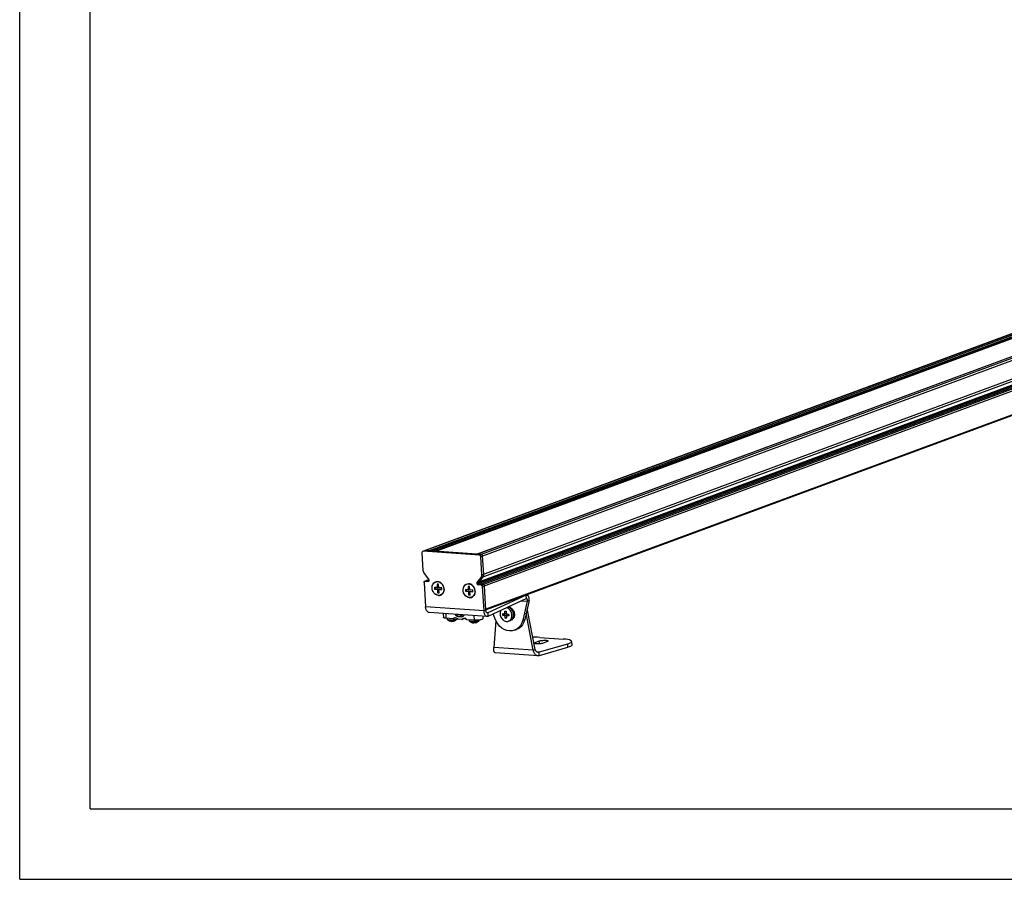
# Model space of a CAD drawing. Extents: x 372 to 792, y 208 to 505.
# Drawn here: x 372 to 512, y 208 to 330 of the extents above; entities that cross this region are included whole.
import ezdxf

# ---------------------------------------------------------------- set-up
doc = ezdxf.new("R2010")
doc.units = 0
doc.header["$LTSCALE"] = 65.395
doc.header["$MEASUREMENT"] = 0
doc.layers.get('0').update_dxf_attribs({"linetype": 'CONTINUOUS'})

msp = doc.modelspace()

# ---------------------------------------------------------------- linework, layer by layer
at = {"linetype": 'Continuous'}
for p, q in [((371.8795551510859, 208.13251725948), (371.8795551510859, 505.13251725948)), ((381.8795551510859, 218.13251725948), (381.8795551510859, 495.13251725948)), ((563.2007152553698, 304.2324068213754), (429.5047209334447, 254.8517157489504)), ((563.2724475295946, 304.2424320640754), (429.5460635952198, 254.8505165711254)), ((563.7762724962448, 304.2071592611504), (430.0498885618698, 254.8152437682004)), ((563.9111603195448, 304.0516169216254), (430.5173024213697, 254.7825201081004)), ((563.9200919011697, 303.9048927828504), (430.8587600391949, 254.7586146487504)), ((563.8461066056699, 303.7730019904254), (431.0967519800698, 254.7419528249254)), ((570.6188410095198, 303.7190824754254), (436.8924570751198, 254.3271669824754)), ((570.6618803740449, 303.7250976210504), (436.9354964396697, 254.3331821281004)), ((571.1657053407199, 303.6898248181004), (437.4393214063197, 254.2979093251504)), ((571.3905183795197, 303.4305875855754), (437.6641344451447, 254.0386720926254)), ((437.5487794728198, 251.4004931979504), (571.8149268135948, 300.9917706101504)), ((436.8882406968447, 250.2329093454754), (571.1543880376197, 299.8241867576754)), ((436.8961949119197, 250.1022409595254), (571.1623422526947, 299.6935183717004)), ((436.9099830542697, 250.3125193831004), (571.1761303950449, 299.9037967953004)), ((437.0086014313198, 249.9726223432504), (571.2747487720948, 299.5638997554504)), ((437.4487646287447, 251.0342870248754), (571.7149119695197, 300.6255644370754)), ((437.4704409840948, 249.9402889405504), (571.7365883248698, 299.5315663527504)), ((437.6502914151448, 249.7328991545504), (571.9164387559198, 299.3241765667254)), ((571.8490062361949, 295.8987484613504), (438.1226223018199, 246.5068329684004)), ((571.7750209406946, 295.7668576689254), (438.1566069923198, 246.4148209513504)), ((429.1768106587448, 254.7457548175754), (429.4466923619449, 254.8454357772004)), ((429.2341964781198, 254.7537750117504), (429.5040781813196, 254.8534559713754)), ((437.2114251170198, 254.1952889652754), (429.2341964781198, 254.7537750117504)), ((429.4467604635448, 254.8454517284504), (429.4527642126446, 254.8475143492254)), ((429.4527642126446, 254.8475143492254), (429.5040781813196, 254.8534559713754)), ((429.5460635952198, 254.8505165711254), (429.4731033066947, 254.8397918015754)), ((437.4813068202199, 254.2949699249004), (429.5040781813196, 254.8534559713754)), ((429.2356675228199, 251.9824944463754), (429.0781635980699, 254.5699004276754)), ((436.9354964396697, 254.3331821281004), (436.8917202665447, 254.3267472663504)), ((437.2114251170198, 254.1952889652754), (437.4813068202199, 254.2949699249004)), ((437.3912755480698, 253.9878991792754), (437.6611572512699, 254.0875801388754)), ((437.5487794728198, 251.4004931979504), (437.3912755480698, 253.9878991792754)), ((437.5468377281449, 254.2573991009004), (437.4393214063197, 254.2979093251504)), ((437.8186611760199, 251.5001741576004), (437.6611572512699, 254.0875801388754)), ((430.0129560286697, 250.7953804781254), (429.3813136624948, 251.5990895395254)), ((429.4358265258198, 250.4907547928504), (430.0434544386447, 250.7151825059004)), ((429.4932123451948, 250.4987749870254), (430.0477365717949, 250.7035888235504)), ((429.4932123451948, 250.4987749870254), (429.9550518979698, 250.4664415843254)), ((429.7630940483947, 250.5984559466504), (429.7046615527448, 250.5897813774254)), ((429.7630940483947, 250.5984559466504), (430.0523513447198, 250.5782050335504)), ((429.9550518979698, 250.4664415843254), (430.0193189201947, 250.4901786453004)), ((430.0525724480198, 250.5813631993754), (430.0446182329448, 250.7120315853254)), ((430.0497351757198, 250.5439393169504), (430.0525724480198, 250.5813631993754)), ((436.9099830542697, 250.3125193831004), (437.4487646287447, 251.0342870248754)), ((437.7186463319448, 251.1339679845254), (437.1798647574698, 250.4122003427254)), ((437.7186463319448, 251.1339679845254), (437.7992633688697, 251.3023276375504)), ((437.7992633688697, 251.3023276375504), (437.8186611760199, 251.5001741576004)), ((429.3371794651447, 250.3149004029504), (429.5485602302198, 246.8424291184004)), ((431.2217525996947, 249.5742162139254), (430.8018984607949, 249.6036102163754)), ((430.8018984607949, 249.6036102163754), (430.8167844301698, 249.3590699850754)), ((430.8167844301698, 249.3590699850754), (430.9517252817697, 249.4089104648754)), ((430.8167844301698, 249.3590699850754), (431.2366385690697, 249.3296759826254)), ((430.9382229542197, 250.3621033035004), (431.1013312503698, 250.4136060733004)), ((430.9404637961949, 249.5939092525754), (430.9517252817697, 249.4089104648754)), ((430.9517252817697, 249.4089104648754), (431.3715794206697, 249.3795164624254)), ((431.1013312503698, 250.4136060733004), (431.2746152415947, 250.4227585229004)), ((431.4019077303948, 250.0485996753254), (431.1919806609448, 250.0632966765504)), ((431.1919806609448, 250.0632966765504), (431.2217525996947, 249.5742162139254)), ((431.2217525996947, 249.5742162139254), (431.3566934512947, 249.6240566937504)), ((431.2366385690697, 249.3296759826254), (431.3715794206697, 249.3795164624254)), ((431.2366385690697, 249.3296759826254), (431.2664105077948, 248.8405955200004)), ((431.2746152415947, 250.4227585229004), (431.4505015860196, 250.3891606463004)), ((431.3305459963448, 250.0535957127254), (431.3566934512947, 249.6240566937504)), ((431.3715794206697, 249.3795164624254), (431.4013513593947, 248.8904359998254)), ((431.4316796691197, 249.5595192127004), (431.4019077303948, 250.0485996753254)), ((431.8515338080198, 249.5301252102504), (431.4316796691197, 249.5595192127004)), ((431.4465656384947, 249.3149789814004), (431.5815064900947, 249.3648194612254)), ((431.4465656384947, 249.3149789814004), (431.8664197773948, 249.2855849789504)), ((431.4763375772446, 248.8258985188004), (431.4465656384947, 249.3149789814004)), ((431.4505015860196, 250.3891606463004), (431.6213032063448, 250.3142808319754)), ((431.7070503427948, 250.2725372830504), (431.5682938748697, 250.3548998182004)), ((431.5815064900947, 249.3648194612254), (431.8627952935948, 249.3451264225754)), ((431.6213032063448, 250.3142808319754), (431.7795552521949, 250.2013916871254)), ((431.8344766995948, 250.1650182195254), (431.7070503427948, 250.2725372830504)), ((431.7795552521949, 250.2013916871254), (431.9183413497948, 250.0554270090504)), ((431.9467011598698, 250.0356095399504), (431.8344766995948, 250.1650182195254)), ((431.8664197773948, 249.2855849789504), (431.8515338080198, 249.5301252102504)), ((431.9183413497948, 250.0554270090504), (432.0315958806697, 249.8827661546004)), ((432.0403138401947, 249.8882432615754), (431.9467011598698, 250.0356095399504)), ((432.0315958806697, 249.8827661546004), (432.1143690784198, 249.6909552316504)), ((432.1124703666698, 249.7273970342004), (432.0403138401947, 249.8882432615754)), ((435.6302210580199, 249.2655791882504), (435.2103669191448, 249.2949731907004)), ((435.2103669191448, 249.2949731907004), (435.2252528885198, 249.0504329594004)), ((435.2252528885198, 249.0504329594004), (435.3601937401198, 249.1002734392004)), ((435.3466914125448, 250.0534662778254), (435.5097997086947, 250.1049690476254)), ((435.3489322545448, 249.2852722269004), (435.3601937401198, 249.1002734392004)), ((435.3601937401198, 249.1002734392004), (435.7800478789947, 249.0708794367504)), ((435.5097997086947, 250.1049690476254), (435.6830836999449, 250.1141214972254)), ((435.8103761887197, 249.7399626496504), (435.6004491192697, 249.7546596508754)), ((435.6004491192697, 249.7546596508754), (435.6302210580199, 249.2655791882504)), ((435.6302210580199, 249.2655791882504), (435.7651619096197, 249.3154196680754)), ((435.6451070273948, 249.0210389569504), (435.7800478789947, 249.0708794367504)), ((435.6830836999449, 250.1141214972254), (435.8589700443448, 250.0805236206254)), ((435.7390144546697, 249.7449586870504), (435.7651619096197, 249.3154196680754)), ((435.7800478789947, 249.0708794367504), (435.8098198177448, 248.5817989741504)), ((435.8401481274697, 249.2508821870254), (435.8103761887197, 249.7399626496504)), ((436.2600022663697, 249.2214881845754), (435.8401481274697, 249.2508821870254)), ((435.8550340968446, 249.0063419557254), (435.9899749484447, 249.0561824355254)), ((435.8589700443448, 250.0805236206254), (436.0297716646947, 250.0056438063004)), ((436.1155188011447, 249.9639002573754), (435.9767623331946, 250.0462627925254)), ((435.9899749484447, 249.0561824355254), (436.2712637519447, 249.0364893969004)), ((436.0297716646947, 250.0056438063004), (436.1880237105448, 249.8927546614504)), ((436.2429451579197, 249.8563811938504), (436.1155188011447, 249.9639002573754)), ((436.1880237105448, 249.8927546614504), (436.3268098081197, 249.7467899833754)), ((436.3551696181947, 249.7269725142754), (436.2429451579197, 249.8563811938504)), ((436.2748882357447, 248.9769479532754), (436.2600022663697, 249.2214881845754)), ((436.3268098081197, 249.7467899833754), (436.4400643390198, 249.5741291289254)), ((436.4487822985449, 249.5796062359004), (436.3551696181947, 249.7269725142754)), ((436.4400643390198, 249.5741291289254), (436.5228375367448, 249.3823182059754)), ((436.5209388249947, 249.4187600085254), (436.4487822985449, 249.5796062359004)), ((436.8961949119197, 250.1022409595254), (436.8882406968447, 250.2329093454754)), ((437.4704409840948, 249.9402889405504), (437.0086014313198, 249.9726223432504)), ((437.1660766151198, 250.2019219191504), (437.1581224000448, 250.3325903051004)), ((437.2784831345197, 250.0723033028754), (437.2251565075948, 250.0922501660754)), ((437.7403226872947, 250.0399699001754), (437.2784831345197, 250.0723033028754)), ((437.8616721802447, 246.2604278700004), (437.6502914151448, 249.7328991545504)), ((437.9201731183447, 249.8325801141504), (437.8918146676198, 249.9317930296254)), ((438.1315538834448, 246.3601088296254), (437.9201731183447, 249.8325801141504)), ((431.2664105077948, 248.8405955200004), (431.4013513593947, 248.8904359998254)), ((431.2664105077948, 248.8405955200004), (431.4763375772446, 248.8258985188004)), ((431.4013513593947, 248.8904359998254), (431.4727130934447, 248.8854399624004)), ((435.2252528885198, 249.0504329594004), (435.6451070273948, 249.0210389569504)), ((435.6451070273948, 249.0210389569504), (435.6748789661448, 248.5319584943254)), ((435.6748789661448, 248.5319584943254), (435.8098198177448, 248.5817989741504)), ((435.6748789661448, 248.5319584943254), (435.8848060355948, 248.5172614931254)), ((435.8098198177448, 248.5817989741504), (435.8811815517948, 248.5768029367254)), ((435.8550340968446, 249.0063419557254), (436.2748882357447, 248.9769479532754)), ((435.8848060355948, 248.5172614931254), (435.8550340968446, 249.0063419557254)), ((443.8716785529447, 248.4949187423004), (438.3852612233947, 245.9739260287754)), ((443.9014504916698, 248.0058382797004), (438.4150331621448, 245.4848455661754)), ((443.2056699525698, 247.6861291573504), (444.0112078411447, 247.6297334225504)), ((444.2810895443448, 247.7294143821754), (443.6392237400197, 245.0366434650254)), ((443.8016515173698, 248.4998213374504), (443.8716785529447, 248.4949187423004)), ((443.8664171119448, 248.5237425464004), (443.9721882343448, 248.5163375065504)), ((443.9721882343448, 248.5163375065504), (443.8716785529447, 248.4949187423004)), ((443.9014504916698, 248.0058382797004), (443.8716785529447, 248.4949187423004)), ((443.9372686902449, 248.0175583716254), (443.9014504916698, 248.0058382797004)), ((444.0112078411447, 247.6297334225504), (444.2810895443448, 247.7294143821754)), ((437.8616721802447, 246.2604278700004), (429.5485602302198, 246.8424291184004)), ((438.1315538834448, 246.3601088296254), (437.8616721802447, 246.2604278700004)), ((438.1100495261948, 246.4342904549754), (438.1226223018199, 246.5068329684004)), ((444.0112078411447, 247.6297334225504), (443.3693420368198, 244.9369625054004)), ((443.9412427235198, 246.3036807954254), (444.0615721484197, 246.3481245365254)), ((444.0615721484197, 246.3481245365254), (444.0042590554948, 246.5680484326254)), ((445.1312235704198, 240.7863156919254), (444.0615721484197, 246.3481245365254)), ((438.2926362235447, 245.4649591295504), (430.0574448233948, 246.0415051576254)), ((432.0486293486948, 245.9021022617504), (432.0835388559698, 245.3286240575754)), ((432.4157799216197, 245.8763980377504), (432.4559798762199, 245.2160106657754)), ((433.4621379037948, 245.1455695082754), (432.4559798762199, 245.2160106657754)), ((432.6218740762698, 245.2043964072254), (432.6305711040947, 245.0615254162754)), ((433.8134060772696, 245.2670760500504), (433.4980040409197, 245.1505821296254)), ((433.7855421831947, 245.2690268022004), (433.5341783312448, 245.1761854214004)), ((433.5940767756698, 245.2467718359754), (433.5341783312448, 245.1761854214004)), ((433.5940767756698, 245.2467718359754), (433.6752389599197, 245.2767491346004)), ((433.9570312888446, 245.2570208441254), (433.6661172031198, 245.2773877491004)), ((433.7382099350947, 245.7838146678254), (433.8764115138448, 245.6244511585004)), ((433.8764115138448, 245.6244511585004), (434.2171066341197, 245.7502870937504)), ((434.0231511973947, 245.2259883208504), (434.0279844002447, 245.1465905665504)), ((434.1024733244948, 245.1363990697254), (434.0334317157698, 245.2160125817754)), ((434.7217003204697, 245.0573875009504), (434.1788737513947, 245.0953908073754)), ((434.1820132215447, 245.4604181091004), (434.8473570787697, 245.7061632388504)), ((434.1820132215447, 245.4604181091004), (434.6739029422198, 245.4259808931504)), ((434.6739029422198, 245.4259808931504), (434.9360217927948, 245.5227946387504)), ((435.0729684939448, 245.1788940427004), (434.7575664575699, 245.0624001223004)), ((435.0451045998699, 245.1808447948754), (434.7937407478947, 245.0880034140754)), ((434.8536391923448, 245.1585898286254), (434.7937407478947, 245.0880034140754)), ((434.8536391923448, 245.1585898286254), (434.9348013765697, 245.1885671272504)), ((435.2600710251448, 245.1657949881754), (434.9256796197948, 245.1892057417504)), ((434.9620646519699, 245.5484445456254), (435.0819642276198, 245.6897383844254)), ((435.3620357411447, 245.0482170624004), (435.2600710251448, 245.1657949881754)), ((436.4445941956698, 244.9367676425504), (435.4384361680696, 245.0072088000504)), ((435.7707801179448, 244.9839413888754), (435.7794771457699, 244.8410703979254)), ((436.4043942410698, 245.5971550145254), (436.4445941956698, 244.9367676425504)), ((437.1745403650449, 244.9647415890504), (437.1768904418947, 244.9261355482254)), ((437.6722194940697, 245.5083945257254), (437.6941507512948, 245.1481173695004)), ((438.3852612233947, 245.9739260287754), (438.2739796174197, 245.9817168577754)), ((438.3852612233947, 245.9739260287754), (438.3275557676199, 245.9637382644754)), ((438.3852612233947, 245.9739260287754), (438.4150331621448, 245.4848455661754)), ((439.3977488311199, 245.2150138799004), (439.1812992020697, 245.8369425699754)), ((439.5246373483197, 244.9209910281004), (439.2440471847698, 241.0799017227754)), ((440.5357505960447, 245.6332381319504), (440.7204441827697, 245.7014548126004)), ((440.7108468717448, 245.8591152645004), (440.7204441827697, 245.7014548126004)), ((440.7204441827697, 245.7014548126004), (441.0353347869446, 245.6794093107754)), ((440.8201145369447, 245.8499559623004), (441.0204488175697, 245.9239495420754)), ((440.8350005063197, 245.6054157309754), (441.0353347869446, 245.6794093107754)), ((440.8729701542699, 245.2443822831504), (441.0576637409948, 245.3125989638254)), ((441.0030878237447, 246.2091483988254), (441.0204488175697, 245.9239495420754)), ((441.0353347869446, 245.6794093107754), (441.0576637409948, 245.3125989638254)), ((441.0449275757447, 245.5907187297754), (441.2452618563947, 245.6647123095504)), ((441.0576637409948, 245.3125989638254), (441.0726008471198, 245.3115532165004)), ((441.2452618563947, 245.6647123095504), (441.3696034546698, 245.6560071500504)), ((441.5737869074698, 244.8911593073004), (441.3443874597698, 244.8064304916254)), ((441.6142611099198, 244.9061187957004), (441.5950478658198, 244.8999103705254)), ((441.6142691629697, 244.9061114512504), (441.6817395887698, 244.9310316911504)), ((443.3693420368198, 244.9369625054004), (443.6392237400197, 245.0366434650254)), ((444.8613418672197, 240.6866347323004), (443.8525926285448, 245.9317737769504)), ((442.2014490503199, 243.5239417595754), (442.4713307535197, 243.6236227191754)), ((442.5278047879448, 243.6867080824254), (442.2014592388697, 243.5239455558254)), ((445.7941948369947, 242.5058372718004), (449.1660062203697, 242.2697766429504)), ((444.8613418672197, 240.6866347323004), (439.2440471847698, 241.0799017227754)), ((444.8613418672197, 240.6866347323004), (445.1312235704198, 240.7863156919254)), ((445.1148348040448, 241.7678373532504), (445.7220686362197, 241.9921195124004)), ((445.1239446789697, 241.6181842894754), (445.1148348040448, 241.7678373532504)), ((449.7124865718198, 241.5578798891504), (445.6766687315447, 240.3797083163754)), ((449.7422585105447, 241.0687994265504), (445.7064406702947, 239.8906278537754)), ((445.7462925539697, 241.5941795261504), (445.7220686362197, 241.9921195124004)), ((446.8766675181697, 241.9112860056754), (446.2694336859698, 241.6870038465254)), ((449.7124865718198, 241.5578798891504), (449.7422585105447, 241.0687994265504)), ((450.3119785903447, 241.9232738989254), (450.3417505290948, 241.4341934363004)), ((445.5396856827448, 239.8738469256504), (439.5055520056948, 240.2962968282004)), ((445.6766687315447, 240.3797083163754), (445.4808778380947, 240.3934156434504)), ((445.7064406702947, 239.8906278537754), (445.6766687315447, 240.3797083163754)), ((381.8795551510859, 218.13251725948), (781.8795551510859, 218.13251725948)), ((371.8795551510859, 208.13251725948), (791.8795551510859, 208.13251725948))]:
    msp.add_line(p, q, dxfattribs=at)
for points in [[(429.0781635980699, 254.5699004276753), (429.0827032337448, 254.6297786395504), (429.1032377975947, 254.6826446389504), (429.1377572234697, 254.7233235335004), (429.1768787603447, 254.7457707688254)], [(429.1768787603447, 254.7457707688254), (429.1828825094448, 254.7478333896004), (429.2341964781198, 254.7537750117504)], [(437.3912755480698, 253.9878991792754), (437.3793758843698, 254.0489283070504), (437.3522017433198, 254.1051343944754), (437.3124131191447, 254.1510155981254), (437.2639047996198, 254.1820807461004), (437.2114251170198, 254.1952889652754)], [(437.6611572512699, 254.0875801388754), (437.6492575875697, 254.1486092666754), (437.6220834465197, 254.2048153541004), (437.5822948223448, 254.2506965577504), (437.5337865028197, 254.2817617057254), (437.4813068202199, 254.2949699249004)], [(437.6641344451447, 254.0386720926254), (437.6286863817448, 254.1626882369504), (437.5468377281449, 254.2573991009004)], [(429.3813136624948, 251.5990895395254), (429.3076282815947, 251.7157459574504), (429.2581087208197, 251.8461032922503), (429.2356675228199, 251.9824944463754)], [(429.3371794651447, 250.3149004029504), (429.3417191008199, 250.3747786148254), (429.3622536646698, 250.4276446142254), (429.3967730905698, 250.4683235087754), (429.4358946274198, 250.4907707441004)], [(429.4358946274198, 250.4907707441004), (429.4418983765198, 250.4928333648754), (429.4932123451948, 250.4987749870254)], [(429.7057763306199, 250.5904517037254), (429.7117800797197, 250.5925143245004), (429.7630940483947, 250.5984559466504)], [(429.9550518979698, 250.4664415843254), (429.9871231283947, 250.4701550981754), (429.9908754715947, 250.4714442361504)], [(429.9908754715947, 250.4714442361504), (430.0153264321199, 250.4854737582254), (430.0369010732949, 250.5108980673254), (430.0497351757198, 250.5439393169503)], [(430.0446182329448, 250.7120315853254), (430.0397397116448, 250.7416818362254), (430.0289745897447, 250.7700203872754), (430.0129560286697, 250.7953804781254)], [(437.4487646287447, 251.0342870248754), (437.5088174464198, 251.1415804270004), (437.5428224063947, 251.2660902073004), (437.5487794728198, 251.4004931979504)], [(437.7186463319448, 251.1339679845004), (437.7786991496197, 251.2412613866254), (437.8127041095948, 251.3657711669254), (437.8186611760199, 251.5001741575754)], [(430.9612678953948, 248.6166579122753), (430.8338415386198, 248.7241769758004), (430.7216170783198, 248.8535856554004), (430.6280043979947, 249.0009519337754), (430.5558478715449, 249.1617981611504), (430.5073399384947, 249.3312371063004), (430.4839544878447, 249.5041204526254), (430.4864020746946, 249.6751952271003), (430.5146083303697, 249.8392634093254), (430.5677162220449, 249.9913398705503), (430.6441120932947, 250.1268038445004), (430.7414746942446, 250.2415393268254), (430.8568457115447, 250.3320601380004), (430.9833711027446, 250.3943889444504)], [(431.0470150318448, 248.5749143633504), (430.8887629859947, 248.6878035082004), (430.7499768883948, 248.8337681863003), (430.6367223575197, 249.0064290407254), (430.5539491597948, 249.1982399636753), (430.5052748811448, 249.4008178973754), (430.4928268211198, 249.6053092140504), (430.5171490196698, 249.8027766619254), (430.5771784800198, 249.9845899659504), (430.6702916266948, 250.1428030123004), (430.7924189683948, 250.2705011317004), (430.9382229542197, 250.3621033035004)], [(430.9833711027446, 250.3943889444504), (431.1271503711447, 250.4302753516004), (431.2738709431447, 250.4349855344504)], [(431.5682938748697, 250.3548998182004), (431.4224233408698, 250.4096032810254), (431.2738709431447, 250.4349855344504)], [(432.1143690784198, 249.6909552316504), (432.1630433570698, 249.4883772979504), (432.1754914170698, 249.2838859812754), (432.1511692185198, 249.0864185334004), (432.0911397581698, 248.9046052293754)], [(432.1006020161448, 248.8978553247754), (432.1537099078197, 249.0499317860004), (432.1819161634947, 249.2139999682254), (432.1843637503447, 249.3850747427254), (432.1609782997199, 249.5579580890254), (432.1124703666698, 249.7273970342004)], [(435.5084928216698, 248.2256583514504), (435.3697363537448, 248.3080208866004), (435.2423099969448, 248.4155399501254), (435.1300855366698, 248.5449486297254), (435.0364728563449, 248.6923149081004), (434.9643163298698, 248.8531611354754), (434.9158083968197, 249.0226000806254), (434.8924229461946, 249.1954834269504), (434.8948705330448, 249.3665582014254), (434.9230767887199, 249.5306263836504), (434.9761846803698, 249.6827028448754), (435.0525805516448, 249.8181668188254), (435.1499431525948, 249.9329023011504), (435.2653141698698, 250.0234231123254), (435.3918395610948, 250.0857519187754)], [(435.4554834901697, 248.2662773376754), (435.2972314443197, 248.3791664825254), (435.1584453467448, 248.5251311606254), (435.0451908158449, 248.6977920150504), (434.9624176181197, 248.8896029380004), (434.9137433394698, 249.0921808717004), (434.9012952794448, 249.2966721883754), (434.9256174780197, 249.4941396362504), (434.9856469383698, 249.6759529402754), (435.0787600850448, 249.8341659866254), (435.2008874267198, 249.9618641060254), (435.3466914125448, 250.0534662778254)], [(435.3918395610948, 250.0857519187754), (435.5356188294699, 250.1216383259254), (435.6823394014697, 250.1263485087754)], [(435.9767623331946, 250.0462627925254), (435.8308917991948, 250.1009662553504), (435.6823394014697, 250.1263485087754)], [(436.5228375367448, 249.3823182059754), (436.5715118153947, 249.1797402722754), (436.5839598754197, 248.9752489556004), (436.5596376768698, 248.7777815077254), (436.4996082164947, 248.5959682037004)], [(436.5090704744947, 248.5892182991004), (436.5621783661696, 248.7412947603254), (436.5903846218197, 248.9053629425504), (436.5928322086949, 249.0764377170504), (436.5694467580448, 249.2493210633504), (436.5209388249947, 249.4187600085254)], [(436.8882406968447, 250.2329093454754), (436.8895357112948, 250.2621273869254), (436.8969280938946, 250.2891947304754), (436.9099830542697, 250.3125193831004)], [(437.0086014313198, 249.9726223432504), (436.9758016296947, 249.9808774802254), (436.9454839299948, 250.0002931977254), (436.9206160398948, 250.0289689500004), (436.9036322017197, 250.0640977546504), (436.8961949119197, 250.1022409595254)], [(437.1552810208947, 250.3792672462504), (437.1693902207948, 250.3947447412503), (437.1798647574698, 250.4122003427254)], [(437.1581224000448, 250.3325903051004), (437.1585395844946, 250.3549086656004), (437.1552810208947, 250.3792672462504)], [(437.1581224000448, 250.3325903051004), (437.1594174144947, 250.3618083465504), (437.1668097970947, 250.3888756901004), (437.1798647574698, 250.4122003427254)], [(437.2784831345197, 250.0723033028754), (437.2456833328948, 250.0805584398504), (437.2153656331947, 250.0999741573504), (437.1904977430946, 250.1286499096254), (437.1735139049198, 250.1637787142754), (437.1660766151198, 250.2019219191504)], [(437.2251565075948, 250.0922501660754), (437.1840181124447, 250.1395101759004), (437.1660766151198, 250.2019219191504)], [(437.6502914151448, 249.7328991545504), (437.6383917514698, 249.7939282823254), (437.6112176103949, 249.8501343697504), (437.5714289862198, 249.8960155734003), (437.5229206666946, 249.9270807213754), (437.4704409840948, 249.9402889405504)], [(437.8918146676198, 249.9317930296254), (437.8263357447448, 250.0075617207754), (437.7403226872947, 250.0399699001754)], [(437.9201731183447, 249.8325801141504), (437.9082734546697, 249.8936092419504), (437.8810993135947, 249.9498153293754), (437.8413106894199, 249.9956965330254), (437.7928023698947, 250.0267616810004), (437.7403226872947, 250.0399699001754)], [(431.3944472950449, 248.4542096608754), (431.2458948973448, 248.4795919143254), (431.1000243633197, 248.5342953771254), (430.9612678953948, 248.6166579122753)], [(431.3937029965947, 248.4664366724504), (431.2178166521697, 248.5000345490254), (431.0470150318448, 248.5749143633504)], [(431.7300952839697, 248.5270918918254), (431.5669869878199, 248.4755891220254), (431.3937029965947, 248.4664366724504)], [(431.3944472950449, 248.4542096608754), (431.5411678670447, 248.4589198437254), (431.6849471354448, 248.4948062508754)], [(431.6849471354448, 248.4948062508754), (431.8114725266447, 248.5571350573254), (431.9268435439448, 248.6476558685004), (432.0242061448947, 248.7623913508504), (432.1006020161448, 248.8978553247754)], [(432.0911397581698, 248.9046052293754), (431.9980266114948, 248.7463921830254), (431.8758992697948, 248.6186940636504), (431.7300952839697, 248.5270918918254)], [(435.8021714549196, 248.1577996467753), (435.6262851105197, 248.1913975233504), (435.4554834901697, 248.2662773376754)], [(435.8029157533948, 248.1455726352004), (435.6543633556697, 248.1709548886504), (435.5084928216698, 248.2256583514504)], [(436.1385637423197, 248.2184548661504), (435.9754554461698, 248.1669520963504), (435.8021714549196, 248.1577996467753)], [(435.8029157533948, 248.1455726352004), (435.9496363253949, 248.1502828180504), (436.0934155937947, 248.1861692252004)], [(436.0934155937947, 248.1861692252004), (436.2199409849947, 248.2484980316504), (436.3353120022697, 248.3390188428254), (436.4326746032447, 248.4537543251754), (436.5090704744947, 248.5892182991004)], [(436.4996082164947, 248.5959682037004), (436.4064950698197, 248.4377551573504), (436.2843677281447, 248.3100570379754), (436.1385637423197, 248.2184548661504)], [(440.2668128105448, 246.3357328976004), (440.2155283487697, 246.2218647279004), (440.1779612243448, 246.0889846589004), (440.1587105008447, 245.9484091584254), (440.1582062075948, 245.8032784509004)], [(441.8376227631699, 245.6857024411254), (441.8193693610448, 245.8321463755254), (441.7827660144197, 245.9766322213504), (441.7286303815698, 246.1159324034754), (441.6581717630698, 246.2469351861004), (441.5729640880198, 246.3667141834754), (441.4749107550948, 246.4725937307504), (441.3662021137199, 246.5622086538004), (441.2492665353199, 246.6335571033254), (441.1267161674447, 246.6850452728504), (441.0615040635447, 246.7008912036504)], [(442.0670222108698, 245.7704312568004), (442.0457690843197, 245.9322330452754), (442.0021906348198, 246.0912248862754), (441.9374755688197, 246.2430698968254), (441.8533891446447, 246.3836261408754), (441.7522250207697, 246.5090596105254), (441.6367426907697, 246.6159488076254), (441.5100922115697, 246.7013780736004), (441.3757282780447, 246.7630171207004), (441.2616061357197, 246.7928375204504)], [(441.2964983100948, 246.8088703725254), (441.3283613296697, 246.8040096576254), (441.4472374166197, 246.7661474455254), (441.5624605976196, 246.7095164600004), (441.6716852609949, 246.6352695446254), (441.7726879075948, 246.5449181524754), (441.8634124147699, 246.4403015773754), (441.9420118932197, 246.3235495110504), (442.0068862841698, 246.1970386889004), (442.0567149321447, 246.0633445064754), (442.0904834695447, 245.9251885917504), (442.1075044663697, 245.7853834007254)], [(441.3540312325198, 246.8353065820754), (441.3958317554699, 246.8289298975254), (441.5147078423948, 246.7910676854254), (441.6299310234198, 246.7344366999004), (441.7391556867948, 246.6601897845254), (441.8401583333947, 246.5698383924004), (441.9308828405698, 246.4652218172754), (442.0094823190199, 246.3484697509504), (442.0743567099697, 246.2219589288004), (442.1241853579448, 246.0882647463754), (442.1579538953448, 245.9501088316504), (442.1749748921699, 245.8103036406504)], [(432.4559798762199, 245.2160106657754), (432.3380816627947, 245.2275455520254), (432.2391328904197, 245.2442037193004), (432.1625031408697, 245.2654178936504), (432.1108019483198, 245.2904656518754), (432.0857899348947, 245.3184940225504), (432.0835575469447, 245.3286130938504)], [(432.6400242155947, 245.0408167748254), (432.6329369953947, 245.0517510607004), (432.6305711040947, 245.0615254162754)], [(432.9514433676947, 244.9645046479504), (432.8779530463447, 244.9710699082504), (432.8121850158697, 244.9799106315254), (432.7552645854697, 244.9908755505504), (432.7081656795198, 245.0037770525004), (432.6716941733197, 245.0183943891504), (432.6464741044948, 245.0344774537754), (432.6400242155947, 245.0408167748254)], [(433.9170735466197, 245.0629063879754), (433.8627275888197, 245.0450430791754), (433.7992541562197, 245.0281895318254), (433.7277392970446, 245.0126341148504), (433.6494066503698, 244.9986429857254), (433.5655965094699, 244.9864555366004), (433.4777428891197, 244.9762802980754), (433.3873489890947, 244.9682913713254), (433.2959614741197, 244.9626254490754), (433.2051440098948, 244.9593794768504), (433.1164505084197, 244.9586089941004), (433.0313985401198, 244.9603271840504), (432.9514433676947, 244.9645046479504)], [(433.4621379037948, 245.1455695082754), (433.4823755213448, 245.1464694639254), (433.4980116318949, 245.1505879801004)], [(433.4980116318949, 245.1505879801004), (433.5017315373947, 245.1520613841004), (433.5192723473948, 245.1621483621754), (433.5341783312448, 245.1761854214004)], [(433.5940767756698, 245.2467718359754), (433.6089777543947, 245.2608051650004), (433.6265083524949, 245.2708894063004), (433.6302424691697, 245.2723684478754)], [(433.6302424691697, 245.2723684478754), (433.6458734694448, 245.2764867973254), (433.6661172031198, 245.2773877491004)], [(434.1820132215447, 245.4604181091004), (434.1161119535446, 245.4710012886004), (434.0507502931197, 245.4934665989754), (433.9882365946197, 245.5270192746004), (433.9294294345697, 245.5712007110504), (433.8764115138448, 245.6244511585004)], [(434.0211129866449, 245.1248881975004), (434.0169212150198, 245.1194436197004), (433.9948356251197, 245.1004276579004), (433.9613621554698, 245.0814738121254), (433.9170735466197, 245.0629063879754)], [(433.9570312888446, 245.2570208441254), (433.9775521751197, 245.2532673842504), (433.9977575889699, 245.2449057670254), (434.0166818588447, 245.2322658674754), (434.0334317157698, 245.2160125817754)], [(434.0279844002447, 245.1465905665504), (434.0272410346198, 245.1381963291254), (434.0211129866449, 245.1248881975004)], [(434.1024733244948, 245.1363990697254), (434.1192231813947, 245.1201457840254), (434.1381474512947, 245.1075058844754), (434.1583528651198, 245.0991442672504), (434.1788737513947, 245.0953908073754)], [(434.8173618086447, 245.4460241901754), (434.8022664708448, 245.4408597799254), (434.7390854193198, 245.4273889489004), (434.6739029422198, 245.4259808931504)], [(434.7217003204697, 245.0573875009504), (434.7419379380198, 245.0582874566004), (434.7575740485698, 245.0624059727504)], [(434.7575740485698, 245.0624059727504), (434.7612939540699, 245.0638793767754), (434.7788347640698, 245.0739663548254), (434.7937407478947, 245.0880034140754)], [(434.9620646519699, 245.5484445456254), (434.9151124080948, 245.5022007490254), (434.8612115360698, 245.4659123298254), (434.8173618086447, 245.4460241901754)], [(434.8536391923448, 245.1585898286254), (434.8685401710696, 245.1726231576504), (434.8860707691698, 245.1827073989754), (434.8898048858447, 245.1841864405504)], [(434.8898048858447, 245.1841864405504), (434.9054358861198, 245.1883047900004), (434.9256796197948, 245.1892057417504)], [(435.3620357411447, 245.0482170624004), (435.3787855980698, 245.0319637766754), (435.3977098679449, 245.0193238771254), (435.4179152817948, 245.0109622599254), (435.4384361680696, 245.0072088000504)], [(437.6941320603197, 245.1481283332504), (437.6893707525447, 245.1281928939254), (437.6593870187947, 245.0971357136754), (437.6029695312446, 245.0661334788504), (437.5220395197197, 245.0362419333754), (437.4193529587448, 245.0084789979254), (437.2984067159697, 244.9837901060254), (437.1633194706197, 244.9630160082504), (437.0186914568698, 244.9468641416004), (436.8694478081949, 244.9358845385004), (436.7206708381196, 244.9304510962004), (436.5774269678697, 244.9307488440254), (436.4445941956698, 244.9367676425504)], [(437.1700190283196, 244.9044331791504), (437.1658272566948, 244.8989886013504), (437.1437416667947, 244.8799726395754), (437.1102681971448, 244.8610187938004), (437.0659795882947, 244.8424513696504)], [(437.1768904418947, 244.9261355482254), (437.1761470762948, 244.9177413108004), (437.1700190283196, 244.9044331791504)], [(442.2014592388697, 243.5239455558254), (441.8518712565948, 243.4360786390504), (441.4841263080947, 243.4236893324754), (441.1117186648947, 243.4878967469754), (440.7463131578448, 243.6266897299004), (440.3993552916698, 243.8357209035504), (440.0817127402448, 244.1084428371254), (439.8033349412698, 244.4363131301004), (439.5729414524698, 244.8090619838754), (439.3977488311199, 245.2150138799004)], [(440.1582062075948, 245.8032784509004), (440.1764596097197, 245.6568345164754), (440.2130629563447, 245.5123486706754), (440.2671985891949, 245.3730484885254), (440.3376572076946, 245.2420457059254), (440.4228648827449, 245.1222667085504), (440.5209182156697, 245.0163871612754), (440.6296268570449, 244.9267722382254), (440.7465624354696, 244.8554237887004), (440.8691128033198, 244.8039356191504), (440.9945403879198, 244.7734578902254), (441.1200433442947, 244.7646714240004), (441.2428181437698, 244.7777724956504), (441.3443874597698, 244.8064304916254)], [(441.3443874597698, 244.8064304916254), (441.3601222001947, 244.8124684488254), (441.4693351348197, 244.8679842333254), (441.5680173111197, 244.9430797182254), (441.6539643323698, 245.0360773945004), (441.7252562841198, 245.1448998477004), (441.7803006219948, 245.2671161641004), (441.8178677464197, 245.3999962331004), (441.8371184699198, 245.5405717335754), (441.8376227631699, 245.6857024411254)], [(441.5737869074698, 244.8911593073004), (441.6191496010948, 244.9098307046004), (441.7364389672197, 244.9781817337504), (441.8398407295948, 245.0697468481754), (441.9265343576948, 245.1820283902254), (441.9941550753448, 245.3119636121754), (442.0408583656448, 245.4560082198254), (442.0653702845697, 245.6102330518504), (442.0670222108698, 245.7704312568004)], [(441.7718682555948, 244.9895068765754), (441.6707866297949, 244.9299835116254), (441.6142611099198, 244.9061187957004)], [(442.1749748921699, 245.8103036406504), (442.1749018499448, 245.6716952039004), (442.1577362556446, 245.5371051894504), (442.1238275512447, 245.4092734618754), (442.0738660202197, 245.2908023065254), (442.0088687352198, 245.1841034544504), (441.9301588535446, 245.0913489866254), (441.8393386813947, 245.0144271165004), (441.7382570555948, 244.9549037515254), (441.6817315357197, 244.9310390356003)], [(442.1075044663697, 245.7853834007254), (442.1074314241447, 245.6467749639754), (442.0902658298447, 245.5121849495254), (442.0563571254448, 245.3843532219754), (442.0063955944198, 245.2658820666004), (441.9413983094197, 245.1591832145504), (441.8626884277447, 245.0664287467004), (441.7718682555948, 244.9895068765754)], [(443.6392237400197, 245.0366434650254), (443.5121662650698, 244.6518521084754), (443.3253757469948, 244.3083103211254), (443.0847029781697, 244.0167787759004), (442.7976864911449, 243.7863890420504), (442.4713409420698, 243.6236265154504)], [(443.3693420368198, 244.9369625054004), (443.2422845618697, 244.5521711488504), (443.0554940437947, 244.2086293615004), (442.8148212749699, 243.9170978162754), (442.5278047879448, 243.6867080824254)], [(435.7889302572697, 244.8203617565004), (435.7818430370697, 244.8312960423504), (435.7794771457699, 244.8410703979254)], [(436.1003494093699, 244.7440496296004), (436.0268590880197, 244.7506148899004), (435.9610910575449, 244.7594556131754), (435.9041706271447, 244.7704205322004), (435.8570717211948, 244.7833220341754), (435.8206002149947, 244.7979393708004), (435.7953801461698, 244.8140224354254), (435.7889302572697, 244.8203617565004)], [(437.0659795882947, 244.8424513696504), (437.0116336304947, 244.8245880608504), (436.9481601978947, 244.8077345134754), (436.8766453387199, 244.7921790965004), (436.7983126920448, 244.7781879674004), (436.7145025511448, 244.7660005182754), (436.6266489307947, 244.7558252797504), (436.5362550307697, 244.7478363529754), (436.4448675157947, 244.7421704307254), (436.3540500515697, 244.7389244585004), (436.2653565500947, 244.7381539757754), (436.1803045817697, 244.7398721657004), (436.1003494093699, 244.7440496296004)], [(445.7941948369947, 242.5058372718004), (445.4770280713198, 242.5218325851254), (445.1182241262449, 242.5270217775504), (444.7975807660197, 242.5211401986254)], [(445.7220686362197, 241.9921195124004), (445.8191174404197, 242.0216051928254), (445.9402480168698, 242.0475856733254), (446.0793863727198, 242.0687581841504), (446.2295555297698, 242.0840610471754), (446.3832253794948, 242.0927269129504), (446.5326902738947, 242.0943212387754), (446.6704554190948, 242.0887640785004), (446.7896126954448, 242.0763340913754), (446.8841870595699, 242.0576545688004), (446.9494361579196, 242.0336621800754), (446.9820881282448, 242.0055600037504), (446.9855596363697, 241.9934859460504)], [(450.3120336796698, 241.9232327733754), (450.3106909133948, 241.9342748133004), (450.2701360572697, 242.0059246429004), (450.1719339948946, 242.0738682966254), (450.0128915205947, 242.1365566994254), (449.7864670155697, 242.1927043958754), (449.4981070315197, 242.2381750356254), (449.1660062203697, 242.2697766429504)], [(445.0059426858448, 241.6856374128504), (445.0109966577949, 241.7043661586254), (445.0467342044197, 241.7363250080254), (445.1148348040448, 241.7678373532504)], [(446.2694336859698, 241.6870038465254), (446.1723848817948, 241.6575181660754), (446.0512543053447, 241.6315376855754), (445.9121159494947, 241.6103651747504), (445.7619467924447, 241.5950623117254), (445.6082769427197, 241.5863964459504), (445.4588120483198, 241.5848021201254), (445.3210469031197, 241.5903592804004), (445.2018896267697, 241.6027892675504), (445.1073152626446, 241.6214687901004), (445.0420661642949, 241.6454611788254), (445.0094141939697, 241.6735633551504), (445.0059426858448, 241.6856374128504)], [(446.9855596363697, 241.9934859460504), (446.9805056644196, 241.9747572003004), (446.9447681177948, 241.9427983508754), (446.8766675181697, 241.9112860056754)], [(449.7124865718198, 241.5578798891504), (449.9268825353198, 241.6285010308254), (450.1054465073447, 241.7064117033254), (450.2285902649197, 241.7843699797504), (450.2963726068698, 241.8603035327254), (450.3120336796698, 241.9232327733754)], [(450.3418056184197, 241.4341523107754), (450.3261445456197, 241.3712230701254), (450.2583622036697, 241.2952895171254), (450.1352184460699, 241.2173312407254), (449.9566544740447, 241.1394205682004), (449.7422585105447, 241.0687994265504)]]:
    msp.add_lwpolyline(points, dxfattribs=at)
for points in [[(444.0112078411447, 247.6297334225504), (444.0259556824448, 247.7507044402254), (444.0267422143448, 247.8059813723754), (444.0234633437198, 247.8564873889254), (444.0164346889948, 247.9013239178754), (444.0060575268698, 247.9397223341754), (443.9927711506947, 247.9709872089004), (443.9770812625949, 247.9945859506254), (443.9595209069197, 248.0100730354504), (443.9406660885198, 248.0171883721504), (443.9372680638197, 248.0175489110003)], [(444.2810895443448, 247.7294143821754), (444.2814348313697, 247.9401780101504), (444.2560571264947, 248.1302809950754), (444.2075892871197, 248.2900955439003), (444.1758384942947, 248.3560339493504), (444.1398220063699, 248.4115126522504), (444.1001549661947, 248.4557991292754), (444.0575137319698, 248.4883487237254), (444.0125995567947, 248.5087148876254), (443.9721880519197, 248.5163349254504)], [(430.0574464821199, 246.0415284167004), (429.9712362197948, 246.0593831491754), (429.8666725186448, 246.1157099656004), (429.7717303022697, 246.2075482982504), (429.6898374355197, 246.3313843034754), (429.6239203039698, 246.4824744851004), (429.5762913547197, 246.6550279841254), (429.5485602302198, 246.8424291184004)], [(438.2926358803448, 245.4649542467004), (438.2643995351697, 245.4684939032004), (438.2154287168197, 245.4822069540004), (438.1223515911448, 245.5377295948754), (438.0388959502949, 245.6287637519754), (437.9684896590198, 245.7517955816754), (437.9140591029947, 245.9020815877504), (437.8779167292197, 246.0738309112504), (437.8616721802447, 246.2604278700004)], [(438.3275554183448, 245.9637332083004), (438.3043003262447, 245.9677630891504), (438.2783431069448, 245.9781912154504), (438.2301887062698, 246.0170993398504), (438.1893048024448, 246.0782979827004), (438.1580706192948, 246.1586953458004), (438.1383815033947, 246.2542369269504), (438.1315538834448, 246.3601088296254)], [(433.0872250040449, 244.7898871848004), (433.0318866719948, 244.8021249860254), (432.9743071968197, 244.8191530865004), (432.9182243959198, 244.8403975385504), (432.8626701441198, 244.8665018240754), (432.8068758799446, 244.8984741465004), (432.7512131582697, 244.9370765433754), (432.6954790020947, 244.9838721779754), (432.6400242155947, 245.0408167748254)], [(434.0211129866449, 245.1248881975004), (433.9719671062697, 245.0604506308254), (433.9162124354947, 245.0015846992504), (433.8590666323447, 244.9524578583754), (433.8021652134697, 244.9121949274254), (433.7442137160948, 244.8783989916754), (433.6927899753197, 244.8535801073504)], [(437.1700190283196, 244.9044331791504), (437.1208731479447, 244.8399956124754), (437.0651184771697, 244.7811296809004), (437.0079726740197, 244.7320028400504), (436.9510712551447, 244.6917399091004), (436.8931197577698, 244.6579439733254), (436.8416960169949, 244.6331250890254)], [(438.4150331621448, 245.4848455661754), (438.3143297141947, 245.4643449852754), (438.2926358803448, 245.4649542467004)], [(440.5272614010197, 245.7551218292254), (440.5237598252949, 245.8171517792004), (440.5208646266698, 245.8777783632504)], [(440.5208646266698, 245.8777783632504), (440.5736541873697, 245.8722217858504), (440.6230632932699, 245.8672847715004), (440.6690960553698, 245.8629062464504), (440.7117315616198, 245.8590349345004), (440.7507905132198, 245.8556392369004), (440.7868479058199, 245.8526292330504), (440.8201145369447, 245.8499559623004)], [(440.5357505960447, 245.6332381319504), (440.5312900148698, 245.6934288598004), (440.5272614010197, 245.7551218292254)], [(440.8350005063197, 245.6054157309754), (440.8017338751948, 245.6080890017254), (440.7656764825948, 245.6110990056004), (440.7266175309948, 245.6144947032004), (440.6839820247448, 245.6183660151504), (440.6379492626448, 245.6227445401754), (440.5885401567447, 245.6276815545504), (440.5357505960447, 245.6332381319504)], [(440.8201145369447, 245.8499559623004), (440.8179721348698, 245.9037023871004), (440.8161862839698, 245.9589907577504), (440.8147615479949, 246.0171891332254), (440.8137471857698, 246.0797756602504), (440.8132493310696, 246.1479835211004), (440.8134262767697, 246.2225432083754)], [(440.8134262767697, 246.2225432083754), (440.8826936130198, 246.2172845498754), (440.9522230756949, 246.2124167898504), (441.0233533462198, 246.2078462071504)], [(440.8729701542699, 245.2443822831504), (440.8645755382198, 245.3101900585254), (440.8574729270198, 245.3704702865754), (440.8515039156947, 245.4251947972004), (440.8464668155947, 245.4749587926254), (440.8421511843698, 245.5208165853254), (440.8383763523199, 245.5639305611504), (440.8350005063197, 245.6054157309754)], [(441.0828972237197, 245.2296852819254), (441.0117669531697, 245.2342558646254), (440.9422374905197, 245.2391236246504), (440.8729701542699, 245.2443822831504)], [(441.0233533462198, 246.2078462071504), (441.0231636093198, 246.1388677962004), (441.0235508947698, 246.0761072587754), (441.0243604098697, 246.0194770853004), (441.0254702062947, 245.9682625380504), (441.0268046330199, 245.9213036357754), (441.0283293705949, 245.8773585862754), (441.0300416063698, 245.8352589610754)], [(441.0300416063698, 245.8352589610754), (441.0648753911197, 245.8331645194004), (441.1031433806698, 245.8309710007504), (441.1452120653947, 245.8286869498004), (441.1918825201948, 245.8263059483754), (441.2431764268698, 245.8238706300504), (441.2993129507448, 245.8214183913254), (441.3605729044447, 245.8189903583754)], [(441.3754588738199, 245.5744501270504), (441.3141989201198, 245.5768781600254), (441.2580623962448, 245.5793303987504), (441.2067684895698, 245.5817657170754), (441.1600980347697, 245.5841467184754), (441.1180293500198, 245.5864307694504), (441.0797613604947, 245.5886242881004), (441.0449275757447, 245.5907187297754)], [(441.0449275757447, 245.5907187297754), (441.0492789518697, 245.5377881907504), (441.0541547972697, 245.4836411113254), (441.0597223691199, 245.4269728946254), (441.0662047620698, 245.3664059878254), (441.0738502766698, 245.3008381192004), (441.0828972237197, 245.2296852819254)], [(441.3605729044447, 245.8189903583754), (441.3634753709947, 245.7582241400004), (441.3669696787948, 245.6963338243254)], [(441.3669696787948, 245.6963338243254), (441.3710079705448, 245.6345021107254), (441.3754588738199, 245.5744501270504)], [(433.0885299223197, 244.7896441963254), (433.0872250040449, 244.7898871848004)], [(433.1303424293197, 244.7829044408504), (433.0885299223197, 244.7896441963254)], [(433.1303424174197, 244.7829043464754), (433.1164212895698, 244.7852707677504), (433.1024908633198, 244.7885576326254), (433.0890148431698, 244.7926340141504)], [(433.0890148431698, 244.7926340141504), (433.1065184068449, 244.7902944791254), (433.1240566079197, 244.7883971402004), (433.1416193211197, 244.7869439276254)], [(433.1410607665947, 244.7816951529254), (433.1303424174197, 244.7829043464754)], [(433.1437545976197, 244.7814739718004), (433.1410607665947, 244.7816951529254)], [(433.1416193211197, 244.7869439276254), (433.1591538262697, 244.7859399607254), (433.1766100392198, 244.7853873106254), (433.1939783778947, 244.7852855135254)], [(433.1942217821949, 244.7833128790004), (433.1820022189946, 244.7818424916754), (433.1691835317448, 244.7809967906504), (433.1565768416198, 244.7808716200504), (433.1437545976197, 244.7814739718004)], [(433.1939783778947, 244.7852855135254), (433.1982138354698, 244.7839078709254)], [(433.1954691890447, 244.7834990219504), (433.1942217821949, 244.7833128790004)], [(433.1982549050948, 244.7839386510004), (433.1954691890447, 244.7834990219504)], [(433.1982138354698, 244.7839078709254), (433.2083244521447, 244.7809765081254), (433.2222832015447, 244.7777420769504), (433.2359410559699, 244.7754694435504), (433.2493861979198, 244.7740757323504), (433.2627259176198, 244.7735047595754), (433.2635009981196, 244.7734961533504)], [(433.5636396934948, 244.8088642834754), (433.5218828718197, 244.7989216495754), (433.4639180425198, 244.7881461969754), (433.3975868249948, 244.7796243948254), (433.3249096142948, 244.7744947945254), (433.2635010013697, 244.7734959174004)], [(433.5636397273948, 244.8088642503004), (433.5660618034198, 244.8095047280004), (433.5860333302197, 244.8152786146504), (433.6058469443448, 244.8219015523504), (433.6250632791947, 244.8292148617754)], [(433.6250632791947, 244.8292148617754), (433.6476511317697, 244.8357252136004), (433.6674810414698, 244.8429531523504)], [(433.6862936620197, 244.8507570740254), (433.6674809963698, 244.8429534684004)], [(433.6927899753197, 244.8535801073504), (433.6862936620197, 244.8507570740254)], [(436.2361310457198, 244.5694321664504), (436.1807927136698, 244.5816699677004), (436.1232132384947, 244.5986980681504), (436.0671304375948, 244.6199425202254), (436.0115761857948, 244.6460468057254), (435.9557819216199, 244.6780191281754), (435.9001191999447, 244.7166215250254), (435.8443850437699, 244.7634171596504), (435.7889302572697, 244.8203617565004)], [(436.2374359639947, 244.5691891779754), (436.2361310457198, 244.5694321664504)], [(436.2792484709947, 244.5624494225254), (436.2374359639947, 244.5691891779754)], [(436.2792484590697, 244.5624493281504), (436.2653273312197, 244.5648157494004), (436.2513969049947, 244.5681026143004), (436.2379208848448, 244.5721789958004)], [(436.2379208848448, 244.5721789958004), (436.2554244485196, 244.5698394607754), (436.2729626495949, 244.5679421218754), (436.2905253627947, 244.5664889093004)], [(436.2899668082447, 244.5612401345754), (436.2792484590697, 244.5624493281504)], [(436.2926606392947, 244.5610189534504), (436.2899668082447, 244.5612401345754)], [(436.2905253627947, 244.5664889093004), (436.3080598679447, 244.5654849423754), (436.3255160808948, 244.5649322922754), (436.3428844195447, 244.5648304952004)], [(436.3431278238698, 244.5628578606754), (436.3309082606698, 244.5613874733254), (436.3180895733948, 244.5605417723004), (436.3054828832948, 244.5604166017254), (436.2926606392947, 244.5610189534504)], [(436.3428844195447, 244.5648304952004), (436.3471198771448, 244.5634528525754)], [(436.3443752307197, 244.5630440036004), (436.3431278238698, 244.5628578606754)], [(436.3471609467698, 244.5634836326504), (436.3443752307197, 244.5630440036004)], [(436.3471198771448, 244.5634528525754), (436.3572304938199, 244.5605214897754), (436.3711892432199, 244.5572870586004), (436.3848470976446, 244.5550144252254), (436.3982922395948, 244.5536207140004), (436.4116319592948, 244.5530497412254), (436.4124070397949, 244.5530411350004)], [(436.7125457351698, 244.5884092651504), (436.6707889134947, 244.5784666312254), (436.6128240841948, 244.5676911786254), (436.5464928666698, 244.5591693764754), (436.4738156559448, 244.5540397762004), (436.4124070430447, 244.5530408990754)], [(436.7125457690698, 244.5884092319754), (436.7149678450947, 244.5890497096754), (436.7349393718947, 244.5948235963004), (436.7547529860198, 244.6014465340004), (436.7739693208697, 244.6087598434254)], [(436.7739693208697, 244.6087598434254), (436.7965571734447, 244.6152701952504), (436.8163870831448, 244.6224981340254)], [(436.8351997036947, 244.6303020557004), (436.8163870380448, 244.6224984500504)], [(436.8416960169949, 244.6331250890254), (436.8351997036947, 244.6303020557004)], [(439.5055524000198, 240.2963024877504), (439.4967984656197, 240.2971764081754), (439.4639823942447, 240.3052911473254), (439.4016343857198, 240.3439423872004), (439.3727852171697, 240.3741699735754), (439.3459197738447, 240.4113614584254), (439.2993612245697, 240.5054417719504), (439.2642032015448, 240.6232666503004), (439.2423437691197, 240.7611979494754), (439.2352769207697, 240.9149866020004), (439.2440471847698, 241.0799017227754)], [(445.5396866398197, 239.8738605445004), (445.4636194398948, 239.8852563551004), (445.3466510937698, 239.9277315666504), (445.2363161442948, 239.9989746095754), (445.1351372574449, 240.0968788947754), (445.0453588967947, 240.2185277448004), (444.9688791267698, 240.3602830156504), (444.9071919408449, 240.5178956398504), (444.8613418672197, 240.6866347323004)], [(445.5746054875698, 240.3726297781254), (445.5279479475447, 240.3789345529004), (445.4558086900948, 240.4011281515754), (445.3869861309698, 240.4377056659754), (445.3227416031197, 240.4876138014754), (445.2641973384199, 240.5493942194254), (445.2123023689948, 240.6212278477754), (445.1678036916197, 240.7009901527754), (445.1312235704198, 240.7863156919254)], [(445.7064406702947, 239.8906278537754), (445.5844969643198, 239.8727814680004), (445.5396866398197, 239.8738605445004)], [(445.6766687315447, 240.3797083163754), (445.6020417941698, 240.3717411164254), (445.5746054875698, 240.3726297781254)]]:
    msp.add_spline(points, degree=3, dxfattribs=at)

doc.saveas('drawing.dxf')
